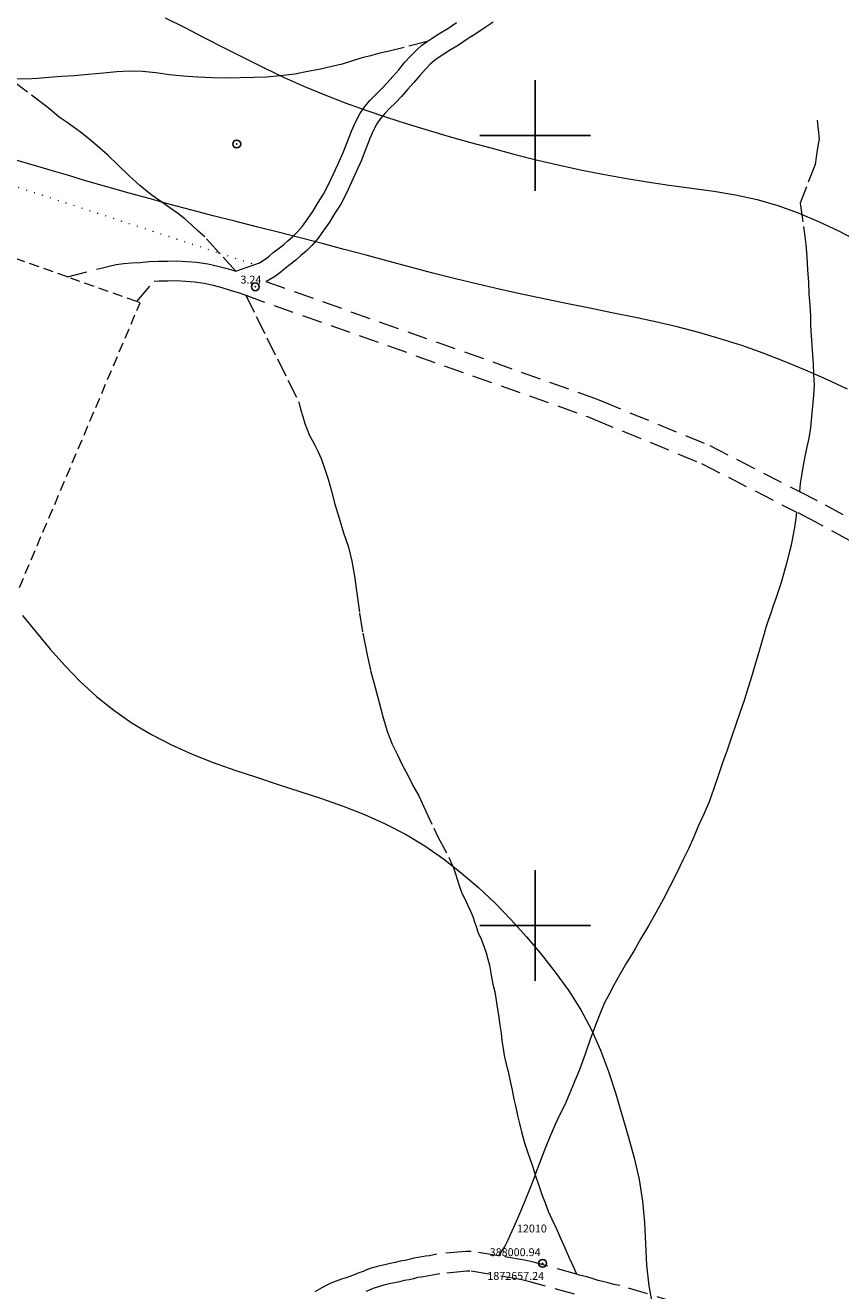
# Model space of a CAD drawing. Extents: x 387182 to 388432, y 1872115 to 1872925.
# Drawn here: x 387935 to 388039, y 1872654 to 1872814 of the extents above; entities that cross this region are included whole.
import ezdxf

# ---------------------------------------------------------------- set-up
doc = ezdxf.new("R2010")
doc.units = 0
doc.header["$MEASUREMENT"] = 0
doc.header["$PDMODE"] = 32
doc.header["$PDSIZE"] = -0.37
for name, pattern in [('ACAD_ISO02W100', [15, 12, -3]), ('DOT2', [3.175, 0, -3.175]), ('HIDDEN', [9.525, 6.35, -3.175])]:
    doc.linetypes.add(name, pattern=pattern)
for name, color, linetype in [('1TODAS1K', 7, 'Continuous'), ('BRECHA', 7, 'Continuous'), ('CERCA', 1, 'Continuous'), ('COTA FOTOGRAMETRICA', 10, 'Continuous'), ('CURVA INTERMEDIA', 17, 'Continuous'), ('MANZANA INDEFINIDA', 7, 'Continuous'), ('PALMERA', 7, 'Continuous'), ('PUNTO DE CONTROL', 12, 'Continuous'), ('SIMBOLO GRADICULA', 7, 'Continuous'), ('VEREDA', 7, 'Continuous')]:
    doc.layers.add(name, color=color, linetype=linetype)
doc.styles.add('WMF-Times New Roman0', font='TIMES.TTF')

msp = doc.modelspace()

# ---------------------------------------------------------------- linework, layer by layer
at = {"layer": 'BRECHA', "color": 1, "linetype": 'HIDDEN', "lineweight": 5, "ltscale": 0.4, "elevation": 0}
for points in [[(387994.67, 1872814.33), (387993.66, 1872813.67), (387992.49, 1872812.88), (387991.39, 1872812.19), (387990.28, 1872811.45), (387989.16, 1872810.76), (387988.31, 1872810.2), (387987.73, 1872809.84), (387987.24, 1872809.48), (387986.73, 1872809.03), (387986.1, 1872808.38), (387985.38, 1872807.58), (387984.64, 1872806.69), (387983.86, 1872805.81), (387983.09, 1872804.95), (387982.31, 1872804.14), (387981.61, 1872803.44), (387980.98, 1872802.79), (387980.43, 1872802.15), (387979.96, 1872801.46), (387979.53, 1872800.67), (387979.08, 1872799.62), (387978.58, 1872798.32), (387978, 1872796.86), (387977.34, 1872795.38), (387976.71, 1872794.02), (387976.1, 1872792.7), (387975.39, 1872791.32), (387974.66, 1872790.17), (387973.95, 1872789.03), (387973.21, 1872787.97), (387972.52, 1872787.01), (387971.77, 1872786.11), (387971.01, 1872785.36), (387970.35, 1872784.79), (387969.71, 1872784.22), (387968.97, 1872783.68), (387968.42, 1872783.24), (387967.83, 1872782.74), (387967.12, 1872782.2), (387966.22, 1872781.63), (387965.91, 1872781.52), (388007.53, 1872766.76), (388008.46, 1872766.36), (388022.11, 1872760.76), (388033.44, 1872754.94)], [(387986.32, 1872811.91), (387986.96, 1872812.31), (387987.82, 1872812.87), (387988.93, 1872813.56), (387990.03, 1872814.29)], [(387962.13, 1872782.82), (387964.5, 1872783.67), (387965.12, 1872783.89), (387965.7, 1872784.26), (387966.27, 1872784.69), (387966.84, 1872785.17), (387967.45, 1872785.66), (387968.13, 1872786.17), (387968.7, 1872786.67), (387969.31, 1872787.2), (387969.93, 1872787.8), (387970.54, 1872788.54), (387971.17, 1872789.41), (387971.85, 1872790.4), (387972.54, 1872791.5), (387973.22, 1872792.57), (387973.85, 1872793.79), (387974.43, 1872795.07), (387975.07, 1872796.43), (387975.7, 1872797.83), (387976.25, 1872799.22), (387976.76, 1872800.56), (387977.28, 1872801.77), (387977.82, 1872802.76), (387978.44, 1872803.67), (387979.13, 1872804.47), (387979.83, 1872805.2), (387980.53, 1872805.89), (387981.26, 1872806.66), (387981.99, 1872807.47), (387982.74, 1872808.31), (387983.48, 1872809.22), (387984.28, 1872810.09), (387985.01, 1872810.84), (387985.67, 1872811.43), (387986.32, 1872811.91)], [(387940.79, 1872782.1), (387945.25, 1872783.26), (387946.09, 1872783.47), (387946.96, 1872783.66), (387947.92, 1872783.8), (387948.89, 1872783.87), (387949.95, 1872783.92), (387951.16, 1872784.06), (387952.32, 1872784.09), (387953.45, 1872784.11), (387954.63, 1872784.13), (387955.88, 1872784.06), (387957.19, 1872783.97), (387958.56, 1872783.75), (387959.84, 1872783.48), (387961.02, 1872783.15), (387962.13, 1872782.82)], [(387949.56, 1872778.99), (387951.79, 1872781.58), (387952.37, 1872781.59), (387953.49, 1872781.61), (387954.59, 1872781.63), (387955.72, 1872781.57), (387956.9, 1872781.48), (387958.11, 1872781.29), (387959.24, 1872781.05), (387960.33, 1872780.74), (387961.4, 1872780.43), (387962.4, 1872780.11), (387963.36, 1872779.77)], [(387963.36, 1872779.77), (388006.62, 1872764.43), (388007.49, 1872764.06), (388021.07, 1872758.48), (388033.08, 1872752.32)], [(388033.44, 1872754.94), (388036.7, 1872753.27), (388047.49, 1872747.31)], [(388046.44, 1872745.04), (388035.53, 1872751.06), (388033.08, 1872752.32)], [(387995.35, 1872658.2), (387991.91, 1872658.76), (387991.23, 1872658.75), (387987.57, 1872658.4), (387986.61, 1872658.21), (387986.11, 1872658.14), (387985.17, 1872657.96), (387984.64, 1872657.89), (387984.03, 1872657.73), (387983.53, 1872657.62), (387982.93, 1872657.5), (387982.26, 1872657.36), (387981.64, 1872657.21), (387980.99, 1872657.07), (387980.4, 1872656.93), (387979.88, 1872656.79), (387979.26, 1872656.61), (387978.67, 1872656.4), (387978.22, 1872656.21), (387977.7, 1872656.04), (387977.1, 1872655.79), (387976.54, 1872655.57), (387976.09, 1872655.39), (387975.49, 1872655.22), (387974.8, 1872654.99), (387974.14, 1872654.71), (387973.54, 1872654.42), (387973, 1872654.14), (387972.1, 1872653.65)], [(388005.25, 1872655.85), (387999.97, 1872657.34), (387999.4, 1872657.47), (387998.67, 1872657.66), (387995.35, 1872658.2)], [(388004.98, 1872653.33), (387999.34, 1872654.92), (387998.8, 1872655.04), (387998.15, 1872655.21), (387991.71, 1872656.26), (387991.36, 1872656.25), (387987.94, 1872655.93), (387987.02, 1872655.74), (387986.52, 1872655.68), (387985.58, 1872655.49), (387985.11, 1872655.43), (387984.61, 1872655.3), (387984.05, 1872655.17), (387983.43, 1872655.05), (387982.81, 1872654.92), (387982.19, 1872654.77), (387981.54, 1872654.64), (387981.01, 1872654.51), (387980.54, 1872654.38), (387980.03, 1872654.23), (387979.59, 1872654.08), (387979.11, 1872653.87), (387978.56, 1872653.69)], [(388021.52, 1872651.15), (388010.73, 1872654.44), (388009.97, 1872654.58), (388009.25, 1872654.77), (388008.51, 1872654.93), (388007.97, 1872655.06), (388007.36, 1872655.27), (388006.54, 1872655.52), (388005.62, 1872655.75), (388005.25, 1872655.85)]]:
    msp.add_lwpolyline(points, dxfattribs=at)
at = {"layer": 'CERCA', "color": 1, "linetype": 'DOT2', "lineweight": 20, "ltscale": 0.3, "elevation": 0}
msp.add_lwpolyline([(387760.13, 1872851.47), (387910.94, 1872801.18), (387912.56, 1872800.65), (387960.02, 1872785.13), (387964.5, 1872783.67)], dxfattribs=at)
at = {"layer": 'COTA FOTOGRAMETRICA'}
msp.add_point((387964.58, 1872780.85, 3.24), dxfattribs=at)
at = {"layer": 'CURVA INTERMEDIA', "color": 17, "linetype": 'Continuous', "lineweight": 9}
for points, elevation in [([(387953.15, 1872814.89), (387955.66, 1872813.65), (387958.15, 1872812.38), (387960.64, 1872811.09), (387963.15, 1872809.82), (387965.68, 1872808.57), (387968.23, 1872807.36), (387970.79, 1872806.21), (387973.37, 1872805.13), (387975.96, 1872804.13), (387978.57, 1872803.19), (387981.18, 1872802.32), (387983.81, 1872801.48), (387986.46, 1872800.67), (387989.13, 1872799.89), (387991.82, 1872799.12), (387994.55, 1872798.38), (387997.32, 1872797.65), (388000.11, 1872796.94), (388002.92, 1872796.28), (388005.73, 1872795.66), (388008.55, 1872795.1), (388011.36, 1872794.6), (388014.17, 1872794.15), (388016.98, 1872793.73), (388019.8, 1872793.35), (388022.6, 1872792.95), (388025.36, 1872792.47), (388028.08, 1872791.88), (388030.72, 1872791.12), (388033.31, 1872790.2), (388035.86, 1872789.13), (388038.39, 1872787.93), (388040.9, 1872786.61)], 2), ([(387942.97, 1872794.32), (387941.08, 1872794.88), (387939.33, 1872795.39), (387937.06, 1872796.06), (387934.44, 1872796.84)], 3.04), ([(388009.71, 1872777.57), (388006.92, 1872778.13), (388004.12, 1872778.69), (388001.3, 1872779.27), (387998.47, 1872779.87), (387995.62, 1872780.51), (387992.76, 1872781.17), (387989.91, 1872781.87), (387987.06, 1872782.59), (387984.23, 1872783.33), (387981.41, 1872784.08), (387978.61, 1872784.84), (387975.82, 1872785.58), (387973.03, 1872786.32), (387970.26, 1872787.04), (387967.49, 1872787.75), (387964.73, 1872788.45), (387961.99, 1872789.15), (387959.26, 1872789.84), (387956.54, 1872790.55), (387953.82, 1872791.27), (387951.14, 1872792.01), (387948.62, 1872792.71), (387942.97, 1872794.32)], 3), ([(388039.55, 1872767.88), (388036.9, 1872769.12), (388034.23, 1872770.3), (388031.54, 1872771.41), (388028.85, 1872772.45), (388026.14, 1872773.4), (388023.43, 1872774.27), (388020.7, 1872775.06), (388017.97, 1872775.76), (388015.23, 1872776.41), (388012.48, 1872777), (388009.71, 1872777.57)], 3), ([(387935.11, 1872739.24), (387936.85, 1872737.12), (387938.62, 1872734.99), (387940.47, 1872732.9), (387942.42, 1872730.89), (387944.49, 1872729), (387946.68, 1872727.25), (387949, 1872725.63), (387951.42, 1872724.17), (387953.95, 1872722.87), (387956.57, 1872721.71), (387959.25, 1872720.65), (387961.97, 1872719.68), (387964.71, 1872718.76), (387967.47, 1872717.87), (387970.22, 1872716.98), (387972.97, 1872716.06), (387975.7, 1872715.1), (387978.39, 1872714.05), (387981.02, 1872712.88), (387983.57, 1872711.57), (387986.03, 1872710.09), (387988.38, 1872708.46), (387990.65, 1872706.69), (387992.83, 1872704.8), (387994.93, 1872702.81), (387996.95, 1872700.73), (387998.9, 1872698.58), (388000.76, 1872696.36), (388002.55, 1872694.08), (388004.24, 1872691.73), (388005.78, 1872689.31), (388007.13, 1872686.8), (388008.29, 1872684.21), (388009.28, 1872681.54), (388010.17, 1872678.83), (388010.99, 1872676.1), (388011.79, 1872673.35), (388012.53, 1872670.61), (388013.15, 1872667.87), (388013.59, 1872665.13), (388013.84, 1872662.4), (388013.98, 1872659.69), (388014.11, 1872657.02), (388014.37, 1872654.4), (388014.84, 1872651.86)], 3)]:
    msp.add_lwpolyline(points, dxfattribs=dict(at, elevation=elevation))
at = {"layer": 'MANZANA INDEFINIDA', "linetype": 'HIDDEN', "lineweight": 13, "ltscale": 0.2, "elevation": 0}
msp.add_lwpolyline([(387934.72, 1872742.79), (387950, 1872778.83), (387949.56, 1872778.99), (387940.79, 1872782.1), (387912.63, 1872792.1), (387897.2, 1872756.28)], dxfattribs=at)
msp.add_lwpolyline([(387934.72, 1872742.79), (387950, 1872778.83), (387949.56, 1872778.99), (387940.79, 1872782.1), (387912.63, 1872792.1), (387897.2, 1872756.28)], dxfattribs=at)
at = {"layer": 'PALMERA'}
msp.add_point((387962.23, 1872798.92), dxfattribs=at)
at = {"layer": 'PUNTO DE CONTROL'}
msp.add_point((388000.94, 1872657.24, 2.87), dxfattribs=at)
at = {"layer": 'SIMBOLO GRADICULA', "color": 5}
for points in [[(388000, 1872793), (388000, 1872800), (388000, 1872807)], [(387993, 1872800), (388000, 1872800), (388007, 1872800)], [(388000, 1872693), (388000, 1872700), (388000, 1872707)], [(387993, 1872700), (388000, 1872700), (388007, 1872700)]]:
    msp.add_lwpolyline(points, dxfattribs=at)
at = {"layer": 'VEREDA', "linetype": 'ACAD_ISO02W100', "lineweight": 0, "ltscale": 0.2, "elevation": 0}
for points in [[(387986.32, 1872811.91), (387981.37, 1872810.63), (387980.33, 1872810.4), (387979.14, 1872810.1), (387977.94, 1872809.77), (387976.77, 1872809.41), (387975.56, 1872809.03), (387974.27, 1872808.72), (387972.81, 1872808.41), (387971.22, 1872808.08), (387969.58, 1872807.78), (387967.74, 1872807.56), (387966.01, 1872807.39), (387964.4, 1872807.34), (387962.67, 1872807.31), (387960.96, 1872807.27), (387959.17, 1872807.29), (387957.3, 1872807.39), (387955.45, 1872807.53), (387953.72, 1872807.69), (387952, 1872807.92), (387950.3, 1872808.11), (387948.67, 1872808.16), (387947.05, 1872808.07), (387945.34, 1872807.91), (387943.44, 1872807.7), (387941.67, 1872807.57), (387940.04, 1872807.45), (387938.44, 1872807.34), (387936.97, 1872807.22), (387935.56, 1872807.12), (387934.19, 1872807.17)], [(387962.13, 1872782.82), (387960.02, 1872785.13), (387958.17, 1872787.17), (387957.33, 1872787.91), (387956.51, 1872788.69), (387955.65, 1872789.45), (387954.74, 1872790.15), (387953.76, 1872790.84), (387952.62, 1872791.63), (387951.34, 1872792.52), (387949.97, 1872793.65), (387948.58, 1872794.93), (387947.21, 1872796.24), (387945.89, 1872797.51), (387944.56, 1872798.68), (387943.47, 1872799.64), (387942.46, 1872800.42), (387941.53, 1872801.08), (387940.62, 1872801.71), (387939.76, 1872802.34), (387938.92, 1872803.04), (387938.16, 1872803.67), (387933.58, 1872807.11)], [(388035.71, 1872801.93), (388035.96, 1872799.58), (388035.79, 1872798.66), (388035.65, 1872797.85), (388035.58, 1872797.26), (388035.44, 1872796.31), (388033.54, 1872791.44), (388034.09, 1872787.55), (388034.26, 1872786.2), (388034.38, 1872784.63), (388034.47, 1872782.98), (388034.58, 1872781.38), (388034.66, 1872779.97), (388034.76, 1872778.58), (388034.84, 1872777.17), (388034.87, 1872775.93), (388034.92, 1872774.68), (388035.03, 1872773.44), (388035.1, 1872772.25), (388035.17, 1872771.05), (388035.25, 1872769.79), (388035.3, 1872768.46), (388035.23, 1872767.13), (388035.12, 1872765.75), (388034.99, 1872764.42), (388034.85, 1872763.05), (388034.62, 1872761.69), (388034.34, 1872760.37), (388034.07, 1872759.15), (388033.86, 1872758.02), (388033.71, 1872756.96), (388033.55, 1872755.96), (388033.44, 1872754.95), (388033.44, 1872754.94)], [(387963.36, 1872779.77), (387970.09, 1872766.23), (387970.28, 1872765.35), (387970.58, 1872764.44), (387970.86, 1872763.56), (387971.13, 1872762.78), (387971.43, 1872762.03), (387971.76, 1872761.42), (387972.13, 1872760.8), (387972.49, 1872760.05), (387972.92, 1872759.1), (387973.35, 1872757.9), (387973.8, 1872756.48), (387974.23, 1872754.96), (387974.65, 1872753.35), (387975.17, 1872751.55), (387975.74, 1872749.69), (387976.36, 1872747.88), (387976.8, 1872746.1), (387977.15, 1872744.21), (387977.42, 1872742.05), (387977.76, 1872739.55), (387978.19, 1872737.02), (387978.66, 1872734.66), (387979.17, 1872732.27), (387979.75, 1872730.14), (387980.26, 1872728.23), (387980.76, 1872726.3), (387981.29, 1872724.46), (387981.91, 1872722.95), (387982.56, 1872721.62), (387983.18, 1872720.34), (387983.83, 1872719.11), (387984.53, 1872717.74), (387985.27, 1872716.4), (387985.92, 1872715.03), (387987.63, 1872711.3), (387989.17, 1872708.45), (387989.38, 1872707.93), (387989.65, 1872707.3), (387989.9, 1872706.55), (387990.14, 1872705.87), (387990.31, 1872705.3), (387990.49, 1872704.7), (387990.76, 1872704), (387991.12, 1872703.3), (387991.49, 1872702.55), (387991.81, 1872701.81), (387992.09, 1872701.14), (387992.34, 1872700.48), (387992.53, 1872699.88), (387992.79, 1872699.07), (387993.2, 1872698.17), (387993.53, 1872697.28), (387993.78, 1872696.53), (387994.02, 1872695.76), (387994.21, 1872695), (387994.34, 1872694.24), (387994.49, 1872693.47), (387994.66, 1872692.56), (387994.88, 1872691.62), (387995.02, 1872690.79), (387995.15, 1872689.97), (387995.27, 1872689.17), (387995.38, 1872688.35), (387995.53, 1872687.4), (387995.68, 1872686.36), (387995.8, 1872685.39), (387995.95, 1872684.43), (387996.09, 1872683.54), (387996.28, 1872682.61), (387996.57, 1872681.52), (387996.84, 1872680.31), (387997.07, 1872679.15), (387997.32, 1872678.04), (387997.54, 1872677.01), (387997.78, 1872675.97), (387998.03, 1872674.95), (387998.26, 1872673.88), (387998.62, 1872672.64), (387999.06, 1872671.23), (387999.56, 1872669.79), (388000.01, 1872668.47)], [(388033.08, 1872752.32), (388032.99, 1872751.56), (388032.83, 1872750.39), (388032.63, 1872749.28), (388032.42, 1872748.15), (388032.11, 1872747), (388031.78, 1872745.7), (388031.42, 1872744.47), (388031.12, 1872743.43), (388030.84, 1872742.54), (388030.49, 1872741.52), (388030.13, 1872740.47), (388029.81, 1872739.53), (388029.49, 1872738.62), (388029.21, 1872737.72), (388028.93, 1872736.8), (388028.64, 1872735.79), (388028.29, 1872734.62), (388027.9, 1872733.22), (388027.44, 1872731.61), (388026.92, 1872730.01), (388026.45, 1872728.47), (388025.92, 1872726.94), (388025.41, 1872725.46), (388024.85, 1872723.85), (388024.29, 1872722.21), (388023.73, 1872720.6), (388023.16, 1872718.94), (388022.61, 1872717.33), (388022.01, 1872715.67), (388021.34, 1872714.1), (388020.69, 1872712.64), (388020.08, 1872711.23), (388019.44, 1872709.8), (388018.71, 1872708.28), (388017.92, 1872706.69), (388017.1, 1872705.02), (388016.21, 1872703.28), (388015.29, 1872701.59), (388014.34, 1872699.96), (388013.39, 1872698.34), (388012.48, 1872696.76), (388011.58, 1872695.27), (388010.72, 1872693.82), (388009.94, 1872692.44), (388009.32, 1872691.24), (388008.75, 1872690.11), (388008.27, 1872688.99), (388007.73, 1872687.58), (388007.03, 1872685.81), (388006.35, 1872683.85), (388005.64, 1872681.87), (388004.95, 1872680.13), (388004.31, 1872678.61), (388003.74, 1872677.3), (388003.14, 1872676.1), (388002.52, 1872674.81), (388001.89, 1872673.35), (388001.24, 1872671.71), (388000.54, 1872669.94), (388000.01, 1872668.47)], [(388000.01, 1872668.47), (387999.91, 1872668.2), (387999.27, 1872666.59), (387998.74, 1872665.24), (387998.28, 1872664.08), (387997.76, 1872662.91), (387997.24, 1872661.76), (387996.84, 1872660.85), (387996.52, 1872660.18), (387996.16, 1872659.4), (387995.35, 1872658.2)], [(388000.01, 1872668.47), (388000.02, 1872668.44), (388000.47, 1872667.11), (388000.85, 1872665.96), (388001.26, 1872664.88), (388001.66, 1872663.85), (388002.12, 1872662.85), (388002.66, 1872661.7), (388003.21, 1872660.43), (388003.76, 1872659.22), (388004.31, 1872657.95), (388004.92, 1872656.59), (388005.25, 1872655.85)]]:
    msp.add_lwpolyline(points, dxfattribs=at)

# ---------------------------------------------------------------- texts
at = {"layer": '1TODAS1K', "style": 'WMF-Times New Roman0'}
for s, p in [('3.24', (387962.7, 1872781.26)), ('12010', (387997.69, 1872661.15)), (' 388000.94', (387993.94, 1872658.15)), ('1872657.24', (387993.94, 1872655.15))]:
    msp.add_text(s, height=1, dxfattribs=at).set_placement(p)

doc.saveas('drawing.dxf')
